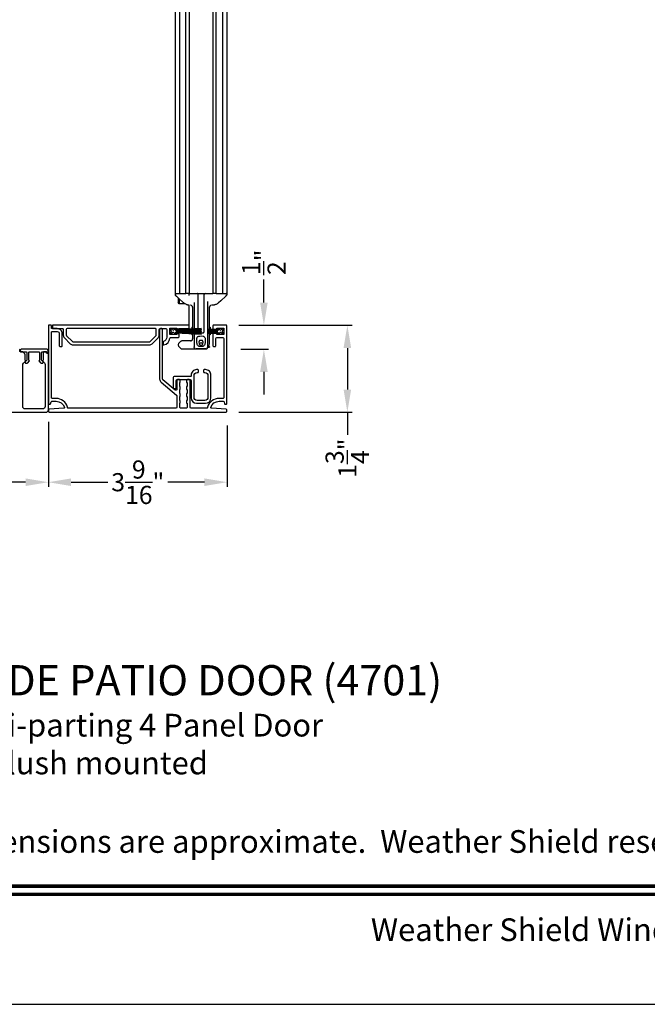
# Model space of a CAD drawing. Extents: x 248 to 401, y -797 to -731.
# Drawn here: x 262 to 274, y -797 to -778 of the extents above; entities that cross this region are included whole.
import ezdxf
from ezdxf.enums import TextEntityAlignment as Align

# ---------------------------------------------------------------- set-up
doc = ezdxf.new("R2010")
doc.units = 0
doc.header["$LTSCALE"] = 2
doc.header["$MEASUREMENT"] = 0
doc.header["$PDMODE"] = 3
doc.layers.get('0').update_dxf_attribs({"linetype": 'CONTINUOUS'})
doc.layers.get('DEFPOINTS').update_dxf_attribs({"color": 3, "linetype": 'CONTINUOUS'})
doc.layers.add('Dim', color=7, linetype='CONTINUOUS')
doc.styles.add('Arial', font='arial.ttf')
doc.styles.get("Standard").update_dxf_attribs({"font": 'arial.ttf'})
doc.dimstyles.new('STANDARD 1.5', dxfattribs={"dimtxt": 0.36, "dimasz": 0.45, "dimexe": 0.09375, "dimexo": 0.27, "dimgap": 0.135, "dimtad": 0, "dimdec": 4, "dimzin": 0, "dimdsep": 46, "dimlunit": 4, "dimtxsty": 'STANDARD', "dimcen": 0, "dimadec": 5, "dimazin": 0, "dimtfac": 1, "dimtdec": 4, "dimtofl": 0, "dimtmove": 0, "dimatfit": 3, "dimfxl": 1, "dimtolj": 1, "dimtzin": 0, "dimarcsym": 0})

# ---------------------------------------------------------------- blocks, each defined once
blk = doc.blocks.new('*D264')
at = {"layer": 'DEFPOINTS', "color": 0, "transparency": 16777216}
for p in [(254.02, -785.546), (262.214, -785.506), (254.02, -786.944)]:
    blk.add_point(p, dxfattribs=at)
at = {"layer": 'Dim', "color": 0, "lineweight": -2, "transparency": 16777216}
for p, q in [((254.02, -785.816), (254.02, -787.038)), ((262.214, -785.776), (262.214, -787.038)), ((254.47, -786.944), (257.522, -786.944)), ((261.764, -786.944), (258.712, -786.944))]:
    blk.add_line(p, q, dxfattribs=at)
at = {"layer": 'Dim', "color": 0, "transparency": 16777216}
for points in [[(254.47, -786.869), (254.47, -787.019), (254.02, -786.944)], [(261.764, -786.869), (261.764, -787.019), (262.214, -786.944)]]:
    blk.add_solid(points, dxfattribs=at)
at = {"layer": 'Dim', "color": 0, "transparency": 16777216, "insert": (258.117, -786.944), "char_height": 0.36, "attachment_point": 5}
blk.add_mtext('\\A1;8{\\H1x;\\S3/16;}"', dxfattribs=at)
blk = doc.blocks.new('*D256')
at = {"layer": 'DEFPOINTS', "color": 0, "transparency": 16777216}
for p in [(265.719, -783.832), (266.485, -783.832), (265.758, -784.306)]:
    blk.add_point(p, dxfattribs=at)
at = {"layer": 'Dim', "color": 0, "lineweight": -2, "transparency": 16777216}
for p, q in [((266.485, -783.382), (266.485, -782.926)), ((265.989, -783.832), (266.579, -783.832)), ((266.028, -784.306), (266.579, -784.306)), ((266.485, -784.756), (266.485, -785.206))]:
    blk.add_line(p, q, dxfattribs=at)
at = {"layer": 'Dim', "color": 0, "transparency": 16777216}
for points in [[(266.41, -783.382), (266.56, -783.382), (266.485, -783.832)], [(266.41, -784.756), (266.56, -784.756), (266.485, -784.306)]]:
    blk.add_solid(points, dxfattribs=at)
at = {"layer": 'Dim', "color": 0, "transparency": 16777216, "insert": (266.485, -782.582), "char_height": 0.36, "attachment_point": 5, "rotation": 90}
blk.add_mtext('\\A1;{\\H1x;\\S1/2;}"', dxfattribs=at)
blk = doc.blocks.new('*D257')
at = {"color": 0, "lineweight": -2, "transparency": 16777216}
for p, q in [((262.214, -785.749), (262.214, -787.038)), ((265.758, -785.821), (265.758, -787.038)), ((262.664, -786.944), (263.392, -786.944)), ((265.308, -786.944), (264.581, -786.944))]:
    blk.add_line(p, q, dxfattribs=at)
at = {"color": 0, "transparency": 16777216}
for points in [[(262.664, -786.869), (262.664, -787.019), (262.214, -786.944)], [(265.308, -786.869), (265.308, -787.019), (265.758, -786.944)]]:
    blk.add_solid(points, dxfattribs=at)
at = {"layer": 'DEFPOINTS', "color": 0, "transparency": 16777216}
for p in [(262.214, -785.479), (265.758, -785.551), (265.758, -786.944)]:
    blk.add_point(p, dxfattribs=at)
at = {"color": 0, "transparency": 16777216, "insert": (263.986, -786.944), "char_height": 0.36, "attachment_point": 5}
blk.add_mtext('\\A1;3{\\H1x;\\S9/16;}"', dxfattribs=at)
blk = doc.blocks.new('*D258')
at = {"color": 0, "lineweight": -2, "transparency": 16777216}
for p, q in [((265.989, -783.832), (268.233, -783.832)), ((268.139, -784.282), (268.139, -785.106)), ((265.989, -785.556), (268.233, -785.556)), ((268.139, -785.556), (268.139, -786.006))]:
    blk.add_line(p, q, dxfattribs=at)
at = {"color": 0, "transparency": 16777216}
for points in [[(268.064, -784.282), (268.214, -784.282), (268.139, -783.832)], [(268.064, -785.106), (268.214, -785.106), (268.139, -785.556)]]:
    blk.add_solid(points, dxfattribs=at)
at = {"layer": 'DEFPOINTS', "color": 0, "transparency": 16777216}
for p in [(265.719, -783.832), (265.719, -785.556), (268.139, -785.556)]:
    blk.add_point(p, dxfattribs=at)
at = {"color": 0, "transparency": 16777216, "insert": (268.139, -786.467), "char_height": 0.36, "attachment_point": 5, "rotation": 90}
blk.add_mtext('\\A1;1{\\H1x;\\S3/4;}"', dxfattribs=at)
blk = doc.blocks.new('A$C7bf61266')
for p, q in [((0.065, 0.088), (0.008, 0.12)), ((0.008, 0.12), (0.037, 0.071)), ((0.037, 0.052), (0.008, 0.002)), ((0.008, 0.002), (0.064, 0.036)), ((0.091, 0.029), (0.107, 0.002)), ((0.107, 0.12), (0.092, 0.095)), ((0.126, 0.12), (0.107, 0.12)), ((0.107, 0.002), (0.126, 0.002)), ((0.637, 0.12), (0.126, 0.093)), ((0.126, 0.093), (0.126, 0.12)), ((0.126, 0.09), (0.637, 0.116)), ((0.637, 0.103), (0.126, 0.086)), ((0.126, 0.082), (0.637, 0.1)), ((0.126, 0.086), (0.126, 0.09)), ((0.637, 0.087), (0.126, 0.078)), ((0.126, 0.074), (0.637, 0.083)), ((0.126, 0.078), (0.126, 0.082)), ((0.637, 0.074), (0.126, 0.07)), ((0.126, 0.07), (0.126, 0.074)), ((0.126, 0.066), (0.637, 0.07)), ((0.126, 0.063), (0.126, 0.066)), ((0.637, 0.063), (0.126, 0.063)), ((0.126, 0.057), (0.126, 0.059)), ((0.126, 0.059), (0.637, 0.059)), ((0.637, 0.052), (0.126, 0.057)), ((0.126, 0.049), (0.126, 0.053)), ((0.126, 0.053), (0.637, 0.048)), ((0.637, 0.04), (0.126, 0.049)), ((0.126, 0.041), (0.126, 0.045)), ((0.126, 0.045), (0.637, 0.036)), ((0.637, 0.023), (0.126, 0.041)), ((0.126, 0.033), (0.126, 0.037)), ((0.126, 0.037), (0.637, 0.019)), ((0.637, 0.006), (0.126, 0.033)), ((0.126, 0.002), (0.126, 0.029)), ((0.126, 0.029), (0.637, 0.002)), ((0.637, 0.116), (0.637, 0.12)), ((0.637, 0.1), (0.637, 0.103)), ((0.637, 0.083), (0.637, 0.087)), ((0.637, 0.07), (0.637, 0.074)), ((0.637, 0.059), (0.637, 0.063)), ((0.637, 0.048), (0.637, 0.052)), ((0.637, 0.036), (0.637, 0.04)), ((0.637, 0.019), (0.637, 0.023)), ((0.637, 0.002), (0.637, 0.006))]:
    blk.add_line(p, q)
for centre, start, end in [((0.02, 0.061), 330.0018, 29.9982), ((0.074, 0.02), 30.005, 121.5729), ((0.075, 0.105), 240.0015, 329.9943)]:
    blk.add_arc(centre, 0.0196, start, end)
blk = doc.blocks.new('A$C69816f18')
for p, q in [((0.196, 0.095), (0, 0.105)), ((0, 0.105), (0, 0.101)), ((0, 0.101), (0.196, 0.091)), ((0, 0.094), (0, 0.101)), ((0.196, 0.087), (0, 0.094)), ((0, 0.094), (0, 0.09)), ((0, 0.09), (0.196, 0.083)), ((0, 0.082), (0, 0.09)), ((0.196, 0.079), (0, 0.082)), ((0, 0.082), (0, 0.079)), ((0, 0.079), (0.196, 0.075)), ((0, 0.073), (0, 0.079)), ((0.196, 0.071), (0, 0.073)), ((0, 0.073), (0, 0.069)), ((0, 0.069), (0.196, 0.067)), ((0, 0.063), (0, 0.069)), ((0.196, 0.063), (0, 0.063)), ((0, 0.063), (0, 0.059)), ((0, 0.059), (0.196, 0.059)), ((0, 0.054), (0, 0.059)), ((0.196, 0.055), (0, 0.054)), ((0, 0.054), (0, 0.05)), ((0, 0.05), (0.196, 0.052)), ((0, 0.044), (0, 0.05)), ((0.196, 0.048), (0, 0.044)), ((0, 0.044), (0, 0.04)), ((0, 0.04), (0.196, 0.044)), ((0.196, 0.04), (0, 0.033)), ((0, 0.033), (0, 0.04)), ((0, 0.029), (0.196, 0.036)), ((0, 0.033), (0, 0.029)), ((0.196, 0.032), (0, 0.022)), ((0, 0.028), (0, 0.029)), ((0, 0.018), (0.196, 0.028)), ((0, 0.022), (0, 0.018)), ((0.196, 0.12), (0.196, 0.095)), ((0.216, 0.12), (0.196, 0.12)), ((0.196, 0.091), (0.196, 0.087)), ((0.196, 0.083), (0.196, 0.079)), ((0.196, 0.075), (0.196, 0.071)), ((0.196, 0.067), (0.196, 0.063)), ((0.196, 0.059), (0.196, 0.055)), ((0.196, 0.052), (0.196, 0.048)), ((0.196, 0.044), (0.196, 0.04)), ((0.196, 0.036), (0.196, 0.032)), ((0.196, 0.028), (0.196, 0.002)), ((0.196, 0.002), (0.216, 0.002)), ((0.231, 0.095), (0.216, 0.12)), ((0.216, 0.002), (0.232, 0.029)), ((0.314, 0.12), (0.258, 0.088)), ((0.259, 0.036), (0.314, 0.002)), ((0.286, 0.071), (0.314, 0.12)), ((0.314, 0.002), (0.286, 0.052))]:
    blk.add_line(p, q)
for centre, start, end in [((0.248, 0.105), 210.0057, 299.9985), ((0.249, 0.02), 58.4269, 149.9953), ((0.303, 0.061), 150.001, 209.999)]:
    blk.add_arc(centre, 0.0196, start, end)
blk = doc.blocks.new('A$Cc783c8e4')
for p, q in [((0, 7.758), (1.784, 7.758)), ((0.388, 7.758), (0.388, 1.1)), ((0.477, 1.1), (0.477, 7.758)), ((0.601, 1.1), (0.601, 7.758)), ((0.663, 7.758), (0.663, 1.1)), ((1.135, 7.758), (1.135, 1.1)), ((1.198, 1.1), (1.198, 7.758)), ((1.322, 7.758), (1.322, 1.1)), ((1.41, 7.758), (1.41, 1.1)), ((0.388, 1.1), (0.443, 1.1)), ((0.391, 1.074), (0.391, 1.09)), ((0.391, 1.074), (0.391, 1.09)), ((0.391, 1.074), (0.391, 1.074)), ((0.391, 1.074), (0.391, 1.074)), ((0.41, 1.043), (0.41, 1.043)), ((0.443, 1.1), (0.477, 1.1)), ((0.447, 1.01), (0.447, 0.929)), ((0.463, 0.995), (0.463, 0.911)), ((0.477, 1.1), (0.479, 1.1)), ((0.479, 1.1), (0.495, 1.1)), ((0.495, 1.1), (0.5, 1.1)), ((0.5, 1.1), (0.561, 1.1)), ((0.561, 1.1), (0.601, 1.1)), ((0.644, 1.1), (0.601, 1.1)), ((0.663, 1.1), (0.644, 1.1)), ((0.663, 1.1), (0.73, 1.1)), ((0.663, 1.061), (0.663, 1.08)), ((0.73, 1.1), (1.068, 1.1)), ((0.84, 0.403), (0.84, 1.08)), ((0.958, 1.08), (0.958, 0.334)), ((1.068, 1.1), (1.135, 1.1)), ((1.198, 1.1), (1.135, 1.1)), ((1.198, 1.1), (1.237, 1.1)), ((1.237, 1.1), (1.298, 1.1)), ((1.298, 1.1), (1.304, 1.1)), ((1.304, 1.1), (1.319, 1.1)), ((1.319, 1.1), (1.322, 1.1)), ((1.322, 1.1), (1.355, 1.1)), ((1.355, 1.1), (1.41, 1.1)), ((1.388, 1.043), (1.388, 1.043)), ((1.408, 1.09), (1.408, 1.074)), ((1.408, 1.09), (1.408, 1.074)), ((0.447, 0.929), (0.447, 0.918)), ((0.463, 0.896), (0.447, 0.918)), ((0.463, 0.911), (0.463, 0.896)), ((0.58, 0.896), (0.463, 0.896)), ((0.55, 0.915), (0.55, 0.915)), ((0.662, 0.471), (0.662, 0.864)), ((0.69, 0.864), (0.691, 0.864)), ((0.69, 0.864), (0.691, 0.864)), ((0.73, 0.832), (0.73, 0.397)), ((0.762, 0.918), (0.762, 0.399)), ((0.762, 0.828), (0.762, 0.828)), ((0.762, 0.828), (0.762, 0.828)), ((1.037, 0.391), (1.037, 0.941)), ((1.037, 0.828), (1.037, 0.828)), ((1.037, 0.828), (1.037, 0.828)), ((1.068, 0.39), (1.068, 0.832)), ((1.136, 0.865), (1.118, 0.864)), ((1.136, 0.865), (1.118, 0.864)), ((1.248, 0.915), (1.248, 0.915)), ((0.717, 0.428), (0.73, 0.428)), ((0.717, 0.428), (0.717, 0.396)), ((0.717, 0.393), (0.717, 0.383)), ((0.73, 0.393), (0.73, 0.384)), ((0.762, 0.395), (0.762, 0.385)), ((0.84, 0.387), (0.84, 0.399)), ((1.068, 0.428), (1.082, 0.428)), ((1.082, 0.428), (1.082, 0.389)), ((0.717, 0.379), (0.717, 0.37)), ((0.717, 0.366), (0.717, 0.359)), ((0.717, 0.355), (0.717, 0.35)), ((0.717, 0.346), (0.717, 0.34)), ((0.717, 0.336), (0.717, 0.33)), ((0.717, 0.326), (0.717, 0.316)), ((0.717, 0.312), (0.717, 0.303)), ((0.717, 0.299), (0.717, 0.279)), ((0.73, 0.279), (0.717, 0.279)), ((0.73, 0.38), (0.73, 0.37)), ((0.73, 0.366), (0.73, 0.359)), ((0.73, 0.355), (0.73, 0.35)), ((0.73, 0.346), (0.73, 0.34)), ((0.73, 0.336), (0.73, 0.329)), ((0.73, 0.325), (0.73, 0.316)), ((0.73, 0.312), (0.73, 0.302)), ((0.73, 0.298), (0.73, 0.196)), ((0.762, 0.381), (0.762, 0.37)), ((0.762, 0.367), (0.762, 0.359)), ((0.762, 0.355), (0.762, 0.35)), ((0.762, 0.346), (0.762, 0.34)), ((0.762, 0.336), (0.762, 0.334)), ((0.762, 0.334), (0.762, 0.329)), ((0.762, 0.334), (0.762, 0.329)), ((0.762, 0.325), (0.762, 0.314)), ((0.762, 0.325), (0.762, 0.314)), ((0.762, 0.311), (0.762, 0.298)), ((0.762, 0.311), (0.762, 0.298)), ((0.762, 0.298), (0.762, 0.042)), ((0.828, 0.314), (0.821, 0.314)), ((0.828, 0.314), (0.821, 0.314)), ((0.938, 0.314), (0.828, 0.314)), ((0.84, 0.372), (0.84, 0.383)), ((0.84, 0.36), (0.84, 0.368)), ((0.84, 0.35), (0.84, 0.356)), ((0.84, 0.339), (0.84, 0.346)), ((0.84, 0.334), (0.84, 0.335)), ((1.037, 0.039), (1.037, 0.314)), ((1.068, 0.379), (1.068, 0.386)), ((1.068, 0.368), (1.068, 0.375)), ((1.068, 0.359), (1.068, 0.364)), ((1.068, 0.35), (1.068, 0.355)), ((1.068, 0.34), (1.068, 0.346)), ((1.068, 0.331), (1.068, 0.336)), ((1.068, 0.32), (1.068, 0.327)), ((1.068, 0.31), (1.068, 0.316)), ((1.068, 0.097), (1.068, 0.306)), ((1.082, 0.279), (1.068, 0.279)), ((1.082, 0.385), (1.082, 0.379)), ((1.082, 0.375), (1.082, 0.368)), ((1.082, 0.364), (1.082, 0.359)), ((1.082, 0.355), (1.082, 0.35)), ((1.082, 0.346), (1.082, 0.34)), ((1.082, 0.337), (1.082, 0.331)), ((1.082, 0.327), (1.082, 0.321)), ((1.082, 0.317), (1.082, 0.31)), ((1.082, 0.306), (1.082, 0.279)), ((0.447, 0.086), (0.447, 0.071)), ((0.498, 0.149), (0.456, 0.107)), ((0.456, 0.05), (0.498, 0.009)), ((0.703, 0.157), (0.519, 0.157)), ((0.519, 0), (0.801, 0)), ((0.762, 0.036), (0.762, 0.042)), ((0.997, 0), (0.801, 0)), ((0.801, 0), (0.997, 0)), ((1.013, 0.003), (1.012, 0.003)), ((1.023, 0.01), (1.023, 0.01)), ((1.036, 0.031), (1.059, 0.031)), ((1.044, 0.061), (1.063, 0.043)), ((1.064, 0.039), (1.064, 0.036))]:
    blk.add_line(p, q)
at = {"flags": 128}
for points in [[(0.55, 0.915), (0.452, 1.004), (0.41, 1.043)], [(0.55, 0.915), (0.452, 1.004), (0.41, 1.043)], [(1.388, 1.043), (1.29, 0.954), (1.248, 0.915)], [(1.388, 1.043), (1.29, 0.954), (1.248, 0.915)], [(0.841, 0.327), (0.841, 0.33), (0.84, 0.334)], [(0.841, 0.327), (0.841, 0.33), (0.84, 0.334)]]:
    blk.add_lwpolyline(points, dxfattribs=at)
for centre, radius, start, end in [((0.401, 1.09), 0.00982, 90.0116, 179.9841), ((0.42, 1.074), 0.0295, 180.0068, 199.0797), ((0.644, 1.08), 0.0196, 0.0014, 89.996), ((0.821, 1.08), 0.0196, 359.9977, 89.9997), ((0.978, 1.08), 0.0196, 90.0015, 180.001), ((1.398, 1.09), 0.00982, 0.0151, 89.9891), ((1.378, 1.074), 0.0295, 339.6488, 359.9978), ((0.691, 0.196), 0.0393, 270.0004, 359.9988), ((0.86, 0.334), 0.0196, 212.1062, 270.0124), ((0.938, 0.334), 0.0196, 329.9992, 359.9984), ((0.477, 0.086), 0.0295, 134.9984, 179.9996), ((0.477, 0.071), 0.0295, 179.9958, 225.0016), ((0.519, 0.128), 0.0295, 90.0016, 135.0045), ((0.519, 0.029), 0.0295, 225.0107, 269.9942), ((0.801, 0.039), 0.0393, 246.5796, 269.9887), ((0.801, 0.039), 0.0393, 246.2866, 270.0084), ((0.84, 0.118), 0.0393, 318.7779, 336.7947), ((0.899, 0.092), 0.0255, 23.1934, 156.8066), ((0.959, 0.118), 0.0393, 203.2009, 224.4036), ((0.997, 0.039), 0.0393, 270.0003, 359.9988), ((0.997, 0.039), 0.0393, 270.0153, 293.6137), ((0.997, 0.039), 0.0393, 293.713, 0.0011), ((1.029, 0.097), 0.0393, 281.5345, 0.0017), ((1.059, 0.036), 0.00499, 269.9982, 359.9816), ((1.059, 0.039), 0.00499, 359.9833, 45.0105)]:
    blk.add_arc(centre, radius, start, end)
for points, knots in [([(0.412, 1.041), (0.41, 1.043), (0.408, 1.045), (0.403, 1.049), (0.4, 1.052), (0.397, 1.055), (0.395, 1.059), (0.393, 1.062), (0.393, 1.064)], [0, 0, 0, 0, 0.200722, 0.392264, 0.577122, 0.650661, 0.764016, 1, 1, 1, 1]), ([(0.412, 1.041), (0.41, 1.043), (0.408, 1.045), (0.403, 1.049), (0.4, 1.052), (0.397, 1.055), (0.395, 1.059), (0.393, 1.062), (0.393, 1.064)], [0, 0, 0, 0, 0.200722, 0.392264, 0.577122, 0.650661, 0.764016, 1, 1, 1, 1]), ([(1.406, 1.064), (1.405, 1.062), (1.404, 1.059), (1.402, 1.056), (1.4, 1.054), (1.399, 1.053), (1.397, 1.051), (1.393, 1.048), (1.39, 1.044), (1.388, 1.043), (1.387, 1.042)], [0, 0, 0, 0, 0.178252, 0.318169, 0.408108, 0.45536, 0.510565, 0.699051, 0.924588, 1, 1, 1, 1]), ([(1.406, 1.064), (1.405, 1.062), (1.404, 1.059), (1.402, 1.056), (1.4, 1.054), (1.399, 1.053), (1.397, 1.051), (1.393, 1.048), (1.39, 1.044), (1.388, 1.043), (1.387, 1.042)], [0, 0, 0, 0, 0.178252, 0.318169, 0.408108, 0.45536, 0.510565, 0.699051, 0.924588, 1, 1, 1, 1]), ([(0.614, 0.877), (0.596, 0.885), (0.573, 0.896), (0.554, 0.912), (0.55, 0.915)], [0, 0, 0, 0, 0.797564, 1, 1, 1, 1]), ([(0.614, 0.877), (0.596, 0.885), (0.573, 0.896), (0.554, 0.912), (0.55, 0.915)], [0, 0, 0, 0, 0.797564, 1, 1, 1, 1]), ([(0.662, 0.865), (0.659, 0.866), (0.651, 0.867), (0.638, 0.869), (0.625, 0.873), (0.617, 0.876), (0.614, 0.877)], [0, 0, 0, 0, 0.2032686, 0.4904073, 0.8275194, 1, 1, 1, 1]), ([(0.662, 0.865), (0.659, 0.866), (0.651, 0.867), (0.638, 0.869), (0.625, 0.873), (0.617, 0.876), (0.614, 0.877)], [0, 0, 0, 0, 0.2032686, 0.4904073, 0.8275194, 1, 1, 1, 1]), ([(0.73, 0.825), (0.73, 0.83), (0.728, 0.84), (0.719, 0.853), (0.706, 0.863), (0.696, 0.864), (0.691, 0.864)], [0, 0, 0, 0, 0.250017, 0.500012, 0.750007, 1, 1, 1, 1]), ([(0.73, 0.825), (0.73, 0.83), (0.728, 0.84), (0.719, 0.853), (0.706, 0.863), (0.696, 0.864), (0.691, 0.864)], [0, 0, 0, 0, 0.250017, 0.500012, 0.750007, 1, 1, 1, 1]), ([(1.107, 0.864), (1.102, 0.864), (1.092, 0.863), (1.079, 0.853), (1.07, 0.84), (1.069, 0.83), (1.068, 0.825)], [0, 0, 0, 0, 0.249992, 0.499988, 0.749984, 1, 1, 1, 1]), ([(1.107, 0.864), (1.102, 0.864), (1.092, 0.863), (1.079, 0.853), (1.07, 0.84), (1.069, 0.83), (1.068, 0.825)], [0, 0, 0, 0, 0.249992, 0.499988, 0.749984, 1, 1, 1, 1]), ([(1.184, 0.877), (1.179, 0.875), (1.168, 0.871), (1.153, 0.868), (1.142, 0.866), (1.137, 0.865), (1.136, 0.865)], [0, 0, 0, 0, 0.365086, 0.692387, 0.93303, 1, 1, 1, 1]), ([(1.184, 0.877), (1.179, 0.875), (1.168, 0.871), (1.153, 0.868), (1.142, 0.866), (1.137, 0.865), (1.136, 0.865)], [0, 0, 0, 0, 0.365086, 0.692387, 0.93303, 1, 1, 1, 1]), ([(1.248, 0.915), (1.232, 0.903), (1.212, 0.888), (1.189, 0.878), (1.184, 0.877)], [0, 0, 0, 0, 0.797561, 1, 1, 1, 1]), ([(1.248, 0.915), (1.232, 0.903), (1.212, 0.888), (1.189, 0.878), (1.184, 0.877)], [0, 0, 0, 0, 0.797561, 1, 1, 1, 1]), ([(0.801, 0.314), (0.802, 0.314), (0.803, 0.314), (0.804, 0.314), (0.805, 0.314)], [0, 0, 0, 0, 0.420653, 1, 1, 1, 1]), ([(0.801, 0.314), (0.802, 0.314), (0.803, 0.314), (0.804, 0.314), (0.805, 0.314)], [0, 0, 0, 0, 0.420653, 1, 1, 1, 1]), ([(0.982, 0.148), (0.983, 0.162), (0.985, 0.185), (0.983, 0.215), (0.972, 0.234), (0.957, 0.248), (0.924, 0.258), (0.89, 0.254), (0.855, 0.253), (0.837, 0.244), (0.824, 0.23), (0.815, 0.213), (0.813, 0.187), (0.817, 0.155), (0.818, 0.118), (0.822, 0.085), (0.837, 0.064), (0.851, 0.054), (0.864, 0.049), (0.887, 0.047), (0.91, 0.047), (0.934, 0.049), (0.947, 0.054), (0.963, 0.065), (0.976, 0.087), (0.979, 0.116), (0.981, 0.137), (0.982, 0.148)], [0, 0, 0, 0, 0.069845, 0.104797, 0.139902, 0.170957, 0.199951, 0.297539, 0.329681, 0.362131, 0.390131, 0.418349, 0.448119, 0.511818, 0.57107, 0.623985, 0.662093, 0.686555, 0.705885, 0.723984, 0.796896, 0.814147, 0.834068, 0.863125, 0.902898, 0.949186, 1, 1, 1, 1]), ([(0.982, 0.148), (0.983, 0.162), (0.985, 0.185), (0.983, 0.215), (0.972, 0.234), (0.957, 0.248), (0.924, 0.258), (0.89, 0.254), (0.855, 0.253), (0.837, 0.244), (0.824, 0.23), (0.815, 0.213), (0.813, 0.187), (0.817, 0.155), (0.818, 0.118), (0.822, 0.085), (0.837, 0.064), (0.851, 0.054), (0.864, 0.049), (0.887, 0.047), (0.91, 0.047), (0.934, 0.049), (0.947, 0.054), (0.963, 0.065), (0.976, 0.087), (0.979, 0.116), (0.981, 0.137), (0.982, 0.148)], [0, 0, 0, 0, 0.069845, 0.104797, 0.139902, 0.170957, 0.199951, 0.297539, 0.329681, 0.362131, 0.390131, 0.418349, 0.448119, 0.511818, 0.57107, 0.623985, 0.662093, 0.686555, 0.705885, 0.723984, 0.796896, 0.814147, 0.834068, 0.863125, 0.902898, 0.949186, 1, 1, 1, 1]), ([(0.938, 0.314), (0.941, 0.315), (0.945, 0.315), (0.951, 0.318), (0.954, 0.322), (0.955, 0.324)], [0, 0, 0, 0, 0.321985, 0.643858, 1, 1, 1, 1]), ([(0.938, 0.314), (0.941, 0.315), (0.945, 0.315), (0.951, 0.318), (0.954, 0.322), (0.955, 0.324)], [0, 0, 0, 0, 0.321985, 0.643858, 1, 1, 1, 1]), ([(0.786, 0.004), (0.783, 0.005), (0.777, 0.007), (0.77, 0.016), (0.765, 0.024), (0.763, 0.031), (0.762, 0.035), (0.762, 0.036)], [0, 0, 0, 0, 0.177321, 0.495721, 0.739863, 0.923588, 1, 1, 1, 1]), ([(0.938, 0.147), (0.939, 0.142), (0.94, 0.132), (0.938, 0.114), (0.935, 0.096), (0.927, 0.081), (0.918, 0.075), (0.911, 0.072), (0.906, 0.071), (0.902, 0.071), (0.9, 0.071), (0.897, 0.071), (0.894, 0.071), (0.889, 0.071), (0.882, 0.074), (0.872, 0.08), (0.865, 0.093), (0.861, 0.111), (0.858, 0.129), (0.859, 0.146), (0.864, 0.156), (0.871, 0.163), (0.878, 0.167), (0.892, 0.169), (0.906, 0.169), (0.92, 0.167), (0.927, 0.163), (0.934, 0.157), (0.937, 0.151), (0.938, 0.147)], [0, 0, 0, 0, 0.048118, 0.107997, 0.180494, 0.233185, 0.274165, 0.291288, 0.314865, 0.324487, 0.331778, 0.339329, 0.348003, 0.362679, 0.397358, 0.425182, 0.475388, 0.537882, 0.616898, 0.666098, 0.705995, 0.734527, 0.759109, 0.785592, 0.883084, 0.906705, 0.928917, 0.95903, 1, 1, 1, 1]), ([(0.938, 0.147), (0.939, 0.142), (0.94, 0.132), (0.938, 0.114), (0.935, 0.096), (0.927, 0.081), (0.918, 0.075), (0.911, 0.072), (0.906, 0.071), (0.902, 0.071), (0.9, 0.071), (0.897, 0.071), (0.894, 0.071), (0.889, 0.071), (0.882, 0.074), (0.867, 0.084), (0.861, 0.106), (0.858, 0.129), (0.859, 0.146), (0.864, 0.156), (0.871, 0.163), (0.878, 0.167), (0.892, 0.169), (0.906, 0.169), (0.92, 0.167), (0.927, 0.163), (0.934, 0.157), (0.937, 0.151), (0.938, 0.147)], [0, 0, 0, 0, 0.0481733, 0.1081214, 0.1807016, 0.2334538, 0.274481, 0.2916237, 0.315228, 0.3248604, 0.3321604, 0.3397197, 0.3484043, 0.3630971, 0.3978154, 0.4256714, 0.5373491, 0.6164568, 0.665713, 0.7056566, 0.7342214, 0.7588317, 0.7853447, 0.8829489, 0.9065978, 0.9288356, 0.9589827, 1, 1, 1, 1]), ([(1.002, 0), (1.004, 0), (1.007, 0.001), (1.009, 0.002), (1.011, 0.003)], [0, 0, 0, 0, 0.45296, 1, 1, 1, 1]), ([(1.012, 0.003), (1.012, 0.003), (1.013, 0.003), (1.013, 0.003), (1.013, 0.003)], [0, 0, 0, 0, 0.796211, 1, 1, 1, 1]), ([(1.043, 0.082), (1.042, 0.08), (1.038, 0.073), (1.037, 0.065), (1.037, 0.059), (1.037, 0.059)], [0, 0, 0, 0, 0.316682, 0.98997, 1, 1, 1, 1]), ([(1.043, 0.082), (1.042, 0.08), (1.038, 0.073), (1.037, 0.065), (1.037, 0.059), (1.037, 0.059)], [0, 0, 0, 0, 0.316682, 0.98997, 1, 1, 1, 1]), ([(1.056, 0.069), (1.055, 0.068), (1.052, 0.066), (1.048, 0.063), (1.043, 0.061), (1.041, 0.06), (1.039, 0.06), (1.038, 0.059), (1.037, 0.059), (1.037, 0.059), (1.037, 0.059)], [0, 0, 0, 0, 0.169705, 0.477203, 0.708798, 0.833598, 0.889923, 0.936579, 0.995004, 1, 1, 1, 1]), ([(1.056, 0.069), (1.055, 0.068), (1.052, 0.066), (1.048, 0.063), (1.043, 0.061), (1.041, 0.06), (1.039, 0.06), (1.038, 0.059), (1.037, 0.059), (1.037, 0.059), (1.037, 0.059)], [0, 0, 0, 0, 0.169705, 0.477203, 0.708798, 0.833598, 0.889923, 0.936579, 0.995004, 1, 1, 1, 1])]:
    blk.add_open_spline(points, degree=3, knots=knots)

msp = doc.modelspace()

# ---------------------------------------------------------------- linework, layer by layer
msp.add_lwpolyline([(248.18848, -731.29958), (248.18848, -797.29959), (299.18849, -797.29959), (299.18849, -731.29958)], close=True)
for points in [[(265.69458, -785.35049), (265.70706, -785.38793, 0.32279243), (265.72197, -785.39867), (265.73422, -785.39867, 0.41429842), (265.74993, -785.38296), (265.74993, -783.84296, 0.41414941), (265.73422, -783.82724), (265.49064, -783.82724, 0.41415872), (265.47493, -783.84296), (265.47493, -783.8901, 0.41415872), (265.49064, -783.90581), (265.5535, -783.90581), (265.5535, -783.88617), (265.691, -783.88617), (265.691, -784.01581), (265.5535, -784.01581), (265.5535, -783.99617), (265.49064, -783.99617, 0.41426409), (265.47493, -784.01188), (265.47493, -784.23582, 0.41426409), (265.49064, -784.25153), (265.51814, -784.25153, 0.41425478), (265.53386, -784.23582), (265.53386, -784.09046, -0.414156), (265.54957, -784.07474), (265.67529, -784.07474, -0.414156), (265.691, -784.09046), (265.691, -785.2651, -0.41426136), (265.67529, -785.28081), (265.59832, -785.28081, 0.33945197), (265.37064, -785.45552), (265.36794, -785.4656, -0.33941423), (265.35276, -785.47724), (265.03886, -785.47724, -0.4141527), (265.02314, -785.46153), (265.02314, -784.92331, 0.414156), (265.00743, -784.9076), (264.97011, -784.9076, 0.414156), (264.95439, -784.92331), (264.95439, -784.96653), (264.96422, -784.96653), (264.96422, -785.0451), (264.95439, -785.0451), (264.95439, -785.10403), (264.96422, -785.10403), (264.96422, -785.1826), (264.95439, -785.1826), (264.95439, -785.24153), (264.96422, -785.24153), (264.96422, -785.3201), (264.95439, -785.3201), (264.95439, -785.37903), (264.96422, -785.37903), (264.96422, -785.46153, -0.4141527), (264.9485, -785.47724), (264.83457, -785.47724, -0.4141527), (264.81886, -785.46153), (264.81886, -785.37903), (264.82868, -785.37903), (264.82868, -785.3201), (264.81886, -785.3201), (264.81886, -785.24153), (264.82868, -785.24153), (264.82868, -785.1826), (264.81886, -785.1826), (264.81886, -785.10403), (264.82868, -785.10403), (264.82868, -785.0451), (264.81886, -785.0451), (264.81886, -784.96653), (264.82868, -784.96653), (264.82868, -784.92331, 0.414156), (264.81297, -784.9076), (264.77564, -784.9076, 0.414156), (264.75993, -784.92331), (264.75993, -785.102, -0.63711397), (264.72766, -785.11704), (264.48507, -784.91349, -0.22167823), (264.47806, -784.89844), (264.47806, -783.91367, 0.41415435), (264.46234, -783.89796), (264.43484, -783.89796, 0.41415668), (264.41913, -783.91367), (264.41913, -784.89844, 0.22170783), (264.44719, -784.95863), (264.75291, -785.21516, -0.22167823), (264.75993, -785.23021), (264.75993, -785.46153, -0.414156), (264.74422, -785.47724), (262.61139, -785.47724, -0.33941423), (262.59621, -785.4656), (262.59351, -785.45552, 0.33945197), (262.36583, -785.28081), (262.28886, -785.28081, -0.41426136), (262.27314, -785.2651), (262.27314, -783.9726, -0.414156), (262.28886, -783.95688), (262.391, -783.95688, -0.41422619), (262.43029, -783.99617), (262.43029, -784.23582, 0.41425478), (262.446, -784.25153), (262.4735, -784.25153, 0.41426409), (262.48922, -784.23582), (262.48922, -783.99617, 0.41421539), (262.391, -783.89796), (262.28886, -783.89796, -0.41426136), (262.27314, -783.88224), (262.27314, -783.84296, 0.41414941), (262.25743, -783.82724), (262.22993, -783.82724, 0.41414941), (262.21422, -783.84296), (262.21422, -785.38296, 0.41429842), (262.22993, -785.39867), (262.24218, -785.39867, 0.32279243), (262.25708, -785.38793), (262.26956, -785.35049, -0.32279243), (262.28447, -785.33974), (262.36583, -785.33974, -0.31768044), (262.53247, -785.45751, -0.49879704), (262.51861, -785.47844), (262.22898, -785.49599, 0.39661375), (262.21422, -785.51168), (262.21422, -785.5401, 0.41414941), (262.22993, -785.55581), (265.73422, -785.55581, 0.41414941), (265.74993, -785.5401), (265.74993, -785.51168, 0.39661375), (265.73517, -785.49599), (265.44554, -785.47844, -0.49879704), (265.43168, -785.45751, -0.31768044), (265.59832, -785.33974), (265.67968, -785.33974, -0.32279243)], [(264.33663, -783.89796), (262.58448, -783.89796, 0.41414941), (262.56877, -783.91367), (262.56877, -784.02563, 0.19898741), (262.57452, -784.03953), (262.69042, -784.15542, 0.19878799), (262.70431, -784.16117), (264.21681, -784.16117, 0.19878568), (264.23069, -784.15542), (264.34659, -784.03953, 0.19897805), (264.35234, -784.02563), (264.35234, -783.91367, 0.41415435)], [(261.66122, -784.35581), (261.76922, -784.35581, -0.41425401), (261.78422, -784.37081), (261.78422, -784.52631), (261.75414, -784.55639, 0.3394629), (261.75255, -784.56846), (261.75317, -784.56953, 0.49314563), (261.80439, -784.57628), (261.83679, -784.54388, 0.41421223), (261.83679, -784.52974), (261.82922, -784.52217), (261.82922, -784.37081, -0.41423445), (261.84422, -784.35581), (262.02122, -784.35581, -0.41425401), (262.03622, -784.37081), (262.03622, -784.52217), (262.02864, -784.52974, 0.41421223), (262.02864, -784.54388), (262.06104, -784.57628, 0.49314415), (262.11226, -784.56953), (262.11288, -784.56846, 0.33941513), (262.11129, -784.55639), (262.08122, -784.52631), (262.08122, -784.37081, -0.41423445), (262.09622, -784.35581), (262.20422, -784.35581, 0.41419415), (262.21422, -784.34581), (262.21422, -784.33781, 0.41420086), (262.18222, -784.30581), (261.68322, -784.30581, 0.41420086), (261.65122, -784.33781), (261.65122, -784.34581, 0.41421356)], [(265.31779, -785.3201), (265.16064, -785.3201, -0.41421119), (265.10172, -785.26117), (265.10172, -784.82903, -0.41421119), (265.16064, -784.7701), (265.17439, -784.7701, 0.4141527), (265.19011, -784.75439), (265.19011, -784.72689, 0.41430172), (265.17439, -784.71117), (265.15082, -784.71117, 0.41421827), (265.04279, -784.81921), (265.04279, -784.83296, -0.41430172), (265.02707, -784.84867), (264.70493, -784.84867, 0.4141527), (264.68922, -784.86439), (264.68922, -785.06867, 0.41425807), (264.70493, -785.08438), (264.73243, -785.08438, 0.41425807), (264.74814, -785.06867), (264.74814, -784.92331, -0.414156), (264.76386, -784.9076), (265.02707, -784.9076, -0.4141527), (265.04279, -784.92331), (265.04279, -785.27099, 0.41420294), (265.15082, -785.37903), (265.32761, -785.37903, 0.41420314), (265.43564, -785.27099), (265.43564, -784.81921, 0.41421847), (265.32761, -784.71117), (265.30404, -784.71117, 0.41430501), (265.28832, -784.72689), (265.28832, -784.75439, 0.414156), (265.30404, -784.7701), (265.31779, -784.7701, -0.41420995), (265.37672, -784.82903), (265.37672, -785.26117, -0.41420995)]]:
    msp.add_lwpolyline(points, format="xyb", close=True)
for points in [[(265.00154, -783.82724), (264.98877, -783.82724), (262.30948, -783.82724, 0.414156), (262.29377, -783.84296), (262.29377, -783.88224, 0.41426136), (262.30948, -783.89796), (262.49413, -783.89796, -0.414156), (262.50984, -783.91367), (262.50984, -784.02563, 0.1989107), (262.53285, -784.08119), (262.64875, -784.19709, 0.19885856), (262.70431, -784.2201), (264.21681, -784.2201, 0.19885763), (264.27236, -784.19709), (264.38826, -784.08119, 0.1989113), (264.41127, -784.02563), (264.41127, -783.91367, -0.41415435), (264.42698, -783.89796), (264.54681, -783.89796, -0.41415435), (264.56252, -783.91367), (264.56252, -784.06713, -0.33396927), (264.49726, -784.15393, 0.33395101), (264.48591, -784.16903), (264.48591, -784.20439, 0.47216603), (264.50466, -784.21981, 0.33536131), (264.6215, -784.08916, -0.39017428), (264.63716, -784.07474), (264.78841, -784.07474, 0.41422247), (264.80806, -784.0551), (264.80806, -784.01581, 0.414156), (264.79234, -784.0001), (264.75895, -784.0001), (264.75895, -784.01581), (264.62145, -784.01581), (264.62145, -783.89403, -0.41419305), (264.62931, -783.88617), (264.75895, -783.88617), (264.75895, -783.90189), (264.79234, -783.90189, 0.18289411), (264.80273, -783.89796), (264.98877, -783.89796, 0.41425807), (265.00448, -783.88224), (265.00448, -783.84296, 0.4141527), (264.98877, -783.82724)], [(261.07905, -785.55581), (262.16422, -785.55581, 0.4141634), (262.21422, -785.50581), (262.21422, -784.39831, 0.41412895), (262.20422, -784.38831), (262.18922, -784.38831, -0.41428718), (262.17922, -784.37831), (262.17922, -784.36581, 0.41428718), (262.16922, -784.35581), (262.12422, -784.35581, 0.41428718), (262.11422, -784.36581), (262.11422, -784.51437, -0.10919447), (262.11328, -784.51859), (262.10693, -784.53221, 0.31528737), (262.11004, -784.54986), (262.13457, -784.57439, -0.19883752), (262.14922, -784.60974), (262.14922, -785.44081, -0.41426141), (262.09922, -785.49081), (261.75655, -785.49081, -0.41426141), (261.70655, -785.44081), (261.70655, -784.61941, -0.19886192), (261.7212, -784.58405), (261.75539, -784.54986, 0.31531961), (261.7585, -784.53221), (261.75403, -784.52261, -0.10951263), (261.75122, -784.50993), (261.75122, -784.40496, 0.19907401), (261.74829, -784.39788), (261.70914, -784.35874, 0.19909093), (261.70207, -784.35581), (261.66122, -784.35581, -0.41429577), (261.65122, -784.34581), (261.65122, -784.31581, 0.41428718), (261.64122, -784.30581)]]:
    msp.add_lwpolyline(points, format="xyb")
at = {"const_width": 0.06818}
for points in [[(250.3703, -794.95572), (297.00667, -794.95572)], [(250.3703, -795.11777), (297.00667, -795.11777)]]:
    msp.add_lwpolyline(points, dxfattribs=at)

# ---------------------------------------------------------------- block references
for name, p in [('A$Cc783c8e4', (264.34002, -784.29867)), ('A$C7bf61266', (264.61314, -784.01232)), ('A$C69816f18', (265.37671, -784.01232))]:
    msp.add_blockref(name, p)

# ---------------------------------------------------------------- texts
at = {"style": 'Arial'}
msp.add_text('%%UVUE COLLECTION MULTI-SLIDE PATIO DOOR (4701)', height=0.6, dxfattribs=at).set_placement((250.65261, -791.17178))
msp.add_text('Note: All dimensions are approximate.  Weather Shield reserves the right to change specifications without notice.', height=0.45000011, dxfattribs=at).set_placement((273.68849, -794.29495), align=Align.CENTER)
msp.add_text('Weather Shield Windows and Doors', height=0.4500001, dxfattribs=at).set_placement((273.68849, -795.82), align=Align.MIDDLE_CENTER)
at = {"insert": (250.65201, -791.53785), "char_height": 0.45, "width": 17.0232748, "attachment_point": 1, "style": 'Arial'}
msp.add_mtext('Vertical Section - Standard Sill - 2 or Bi-parting 4 Panel Door\\PShown with optional Centor screen - flush mounted', dxfattribs=at)

# ---------------------------------------------------------------- dimensions: what is measured, and where the dimension line sits
dim = msp.add_linear_dim(base=(268.13927, -785.55581), p1=(265.71871, -783.8315), p2=(265.71871, -785.55581), angle=90, dimstyle='STANDARD 1.5', override={"dimpost": '\\X'})
dim.commit()
dim.dimension.update_dxf_attribs({"geometry": '*D258', "text_midpoint": (268.13927, -786.46729)})
dim = msp.add_linear_dim(base=(265.75808, -786.94382), p1=(262.21422, -785.47872), p2=(265.75808, -785.55121), dimstyle='STANDARD 1.5', override={"dimpost": '\\X'})
dim.commit()
dim.dimension.update_dxf_attribs({"geometry": '*D257', "text_midpoint": (263.98615, -786.94382)})
at = {"layer": 'Dim'}
dim = msp.add_linear_dim(base=(266.48508, -783.8315), p1=(265.75808, -784.30581), p2=(265.71871, -783.8315), angle=90, dimstyle='STANDARD 1.5', override={"dimpost": '\\X'}, dxfattribs=at)
dim.commit()
dim.dimension.update_dxf_attribs({"geometry": '*D256', "text_midpoint": (266.48508, -782.58249), "dimtype": 160})
dim = msp.add_linear_dim(base=(254.02015, -786.94382), p1=(262.21422, -785.50581), p2=(254.02015, -785.54581), dimstyle='STANDARD 1.5', override={"dimlunit": 5, "dimpost": '"'}, dxfattribs=at)
dim.commit()
dim.dimension.update_dxf_attribs({"geometry": '*D264', "text_midpoint": (258.11718, -786.94382)})

doc.saveas('drawing.dxf')
